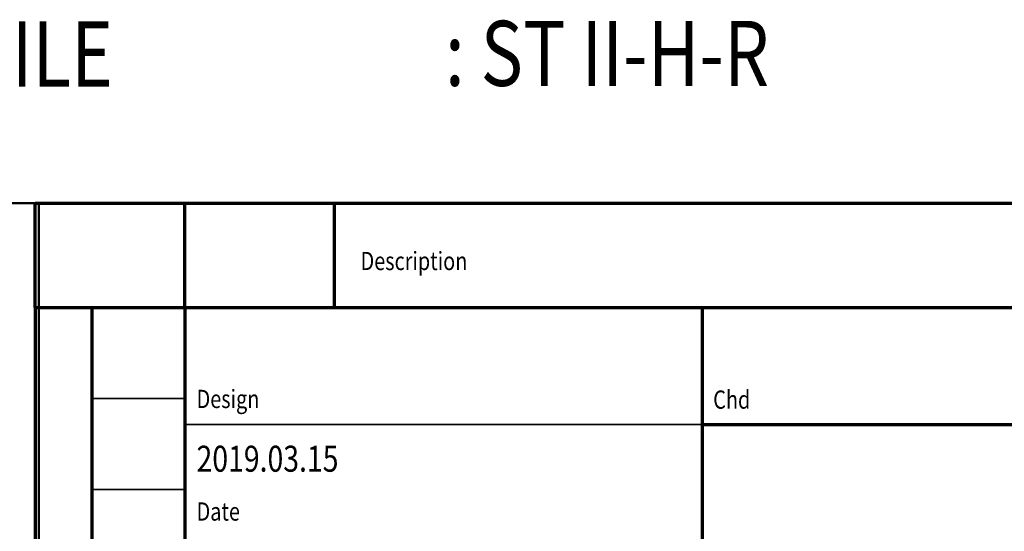
# Model space of a CAD drawing. Units: millimetres. Extents: x 59 to 11996, y 24 to 8424.
# Drawn here: x 8030 to 9543, y 840 to 1626 of the extents above; entities that cross this region are included whole.
import ezdxf
from ezdxf.enums import TextEntityAlignment as Align

# ---------------------------------------------------------------- set-up
doc = ezdxf.new("R2010")
doc.units = ezdxf.units.MM
doc.header["$MEASUREMENT"] = 0
for name, color, linetype, lineweight in [('(1) Shape lines', 7, 'Continuous', 35), ('(4) Texts', 7, 'Continuous', 35), ('(9) Sheet', 7, 'Continuous', 35)]:
    doc.layers.add(name, color=color, linetype=linetype, lineweight=lineweight)
doc.styles.add('Arial', font='ARIAL.TTF')

# ---------------------------------------------------------------- blocks, each defined once
blk = doc.blocks.new('GROUP_0_4b1dccea-d053-41f2-9e92-0e38a4b0cd04')
at = {"layer": '(1) Shape lines', "color": 7, "linetype": 'Continuous', "lineweight": 50, "ltscale": 60}
blk.add_line((8059.1, 224), (8059.1, 1344), dxfattribs=at)
at = {"layer": '(9) Sheet', "color": 7, "linetype": 'Continuous', "lineweight": 50, "ltscale": 60}
blk.add_line((7289.1, 1344), (8059.1, 1344), dxfattribs=at)
at = {"layer": '(9) Sheet', "color": 7, "linetype": 'Continuous', "lineweight": 25, "ltscale": 60}
blk.add_line((7289.1, 1344), (11739.1, 1344), dxfattribs=at)
at = {"layer": '(9) Sheet', "color": 7, "linetype": 'Continuous', "lineweight": 70, "ltscale": 60}
for p, q in [((8053.3, 1184), (8053.3, 1344)), ((8053.3, 1344), (11739.1, 1344)), ((8283.3, 1184), (8283.3, 1344)), ((8513.3, 1184), (8513.3, 1344)), ((8053.3, 1184), (11739.1, 1184)), ((8053.3, 1184), (8053.3, 224)), ((8141.1, 224), (8141.1, 1184)), ((8283.3, 1184), (8283.3, 644)), ((9079.1, 224), (9079.1, 1184)), ((9079.1, 1004), (11739.1, 1004))]:
    blk.add_line(p, q, dxfattribs=at)
at = {"layer": '(9) Sheet', "color": 7, "lineweight": 35, "ltscale": 60}
for p, q in [((8141.1, 1044), (8283.7, 1044)), ((8141.1, 904), (8283.7, 904))]:
    blk.add_line(p, q, dxfattribs=at)
at = {"layer": '(9) Sheet', "color": 7, "linetype": 'Continuous', "lineweight": 35, "ltscale": 60}
blk.add_line((9079.1, 1004), (8283.7, 1004), dxfattribs=at)
at = {"layer": '(4) Texts', "color": 9, "lineweight": 35, "style": 'Arial', "width": 0.8}
for s, p in [('BRIDGE PROFILE', (7325.9, 1623.4)), (': ST II-H-R', (8683.3, 1624.4))]:
    blk.add_text(s, height=100, dxfattribs=at).set_placement(p, align=Align.TOP_LEFT)
at = {"layer": '(4) Texts', "color": 9, "lineweight": 50, "style": 'Arial', "width": 0.8}
blk.add_text('2019.03.15', height=40, dxfattribs=at).set_placement((8301.5, 919), align=Align.BOTTOM_LEFT)
at = {"layer": '(9) Sheet', "color": 7, "lineweight": 35, "style": 'Arial', "width": 0.8}
for s, p in [('Description', (8553.5, 1232.6)), ('Design', (8301.5, 1020.6)), ('Chd', (9095.5, 1019.6)), ('Date', (8301.5, 847.6))]:
    blk.add_text(s, height=28, dxfattribs=at).set_placement(p, align=Align.BOTTOM_LEFT)

msp = doc.modelspace()

# ---------------------------------------------------------------- block references
at = {"color": 7, "linetype": 'ByBlock'}
msp.add_blockref('GROUP_0_4b1dccea-d053-41f2-9e92-0e38a4b0cd04', (0, 0), dxfattribs=at)

doc.saveas('drawing.dxf')
